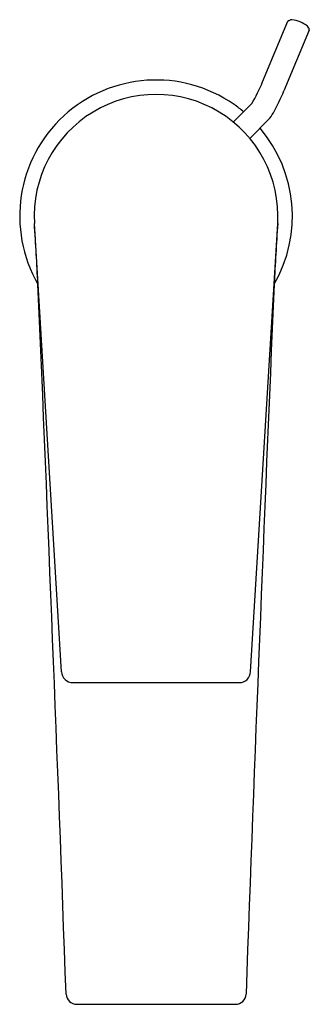
# Model space of a CAD drawing. Units: inches. Extents: x 3603.23 to 3605.19, y 309.19 to 315.88.
import ezdxf

# ---------------------------------------------------------------- set-up
doc = ezdxf.new("R2010")
doc.units = ezdxf.units.IN
doc.header["$LTSCALE"] = 0.64311
doc.header["$MEASUREMENT"] = 0
doc.layers.get('0').update_dxf_attribs({"color": 255, "linetype": 'CONTINUOUS'})
doc.layers.get('Defpoints').update_dxf_attribs({"linetype": 'CONTINUOUS'})
doc.styles.get("Standard").update_dxf_attribs({"font": 'txt', "width": 0.8})

msp = doc.modelspace()

# ---------------------------------------------------------------- linework, layer by layer
for p, q in [((3604.873, 315.4573), (3605.0447, 315.8701)), ((3605.0488, 315.8735), (3605.0635, 315.8791)), ((3605.19, 315.8094), (3605.0185, 315.3968)), ((3605.1864, 315.8221), (3605.1896, 315.8151)), ((3604.6749, 315.1847), (3604.8002, 315.3101)), ((3604.914, 315.2014), (3604.7866, 315.0737)), ((3603.5088, 311.4511), (3603.3258, 314.496)), ((3604.7925, 311.451), (3604.976, 314.4959)), ((3603.5867, 311.377), (3604.7146, 311.377)), ((3603.6128, 309.1918), (3604.6885, 309.1918))]:
    msp.add_line(p, q)
for centre, radius, start, end in [((3605.0509, 315.8668), 0.00705, 107.73218, 151.873), ((3605.071, 315.8544), 0.0258, 86.69899, 107.13911), ((3605.0452, 315.6665), 0.2154, 51.95364, 82.70573), ((3605.1538, 315.812), 0.0341, 17.2874, 45.02036), ((3605.183, 315.8116), 0.00741, 355.51797, 28.2353), ((3605.1861, 315.8113), 0.00435, 333.97741, 355.51797), ((3604.1506, 314.5454), 0.9252, 55.11783, 210.00735), ((3603.8859, 315.8543), 1.064, 329.23691, 338.08921), ((3604.1506, 314.5454), 0.8268, 356.56998, 183.42968), ((3603.7339, 315.9221), 1.3878, 330.91029, 337.76), ((3604.1506, 314.5454), 0.9252, 50.04548, 55.11783), ((3604.7217, 315.3725), 0.2574, 318.34619, 330.91029), ((3604.1506, 314.5454), 0.9252, 329.99288, 40.28614), ((3508.2847, 308.7335), 95.2151, 3.220827, 3.46968), ((3699.5783, 308.7586), 94.7761, 176.529459, 176.779461), ((2916.7341, 284.531), 687.251, 2.0621806, 2.4645001), ((4291.5672, 284.5294), 687.2511, 177.535367, 177.9376864), ((3603.5871, 311.4554), 0.0784, 183.14608, 269.70809), ((3604.7141, 311.4555), 0.0785, 270.3728, 356.70575), ((3603.6128, 309.2646), 0.0728, 182.74187, 270), ((3604.6885, 309.2646), 0.0728, 270, 357.25813)]:
    msp.add_arc(centre, radius, start, end)

# ---------------------------------------------------------------- texts
at = {"layer": 'Defpoints'}
for tag, p, s in [('TRADENAME', (3604.1513, 314.5422), 'TAUT'), ('MODELNUMBER', (3604.1513, 314.5439), 'K-74026T-4'), ('PRODUCT', (3604.1513, 314.5405), 'BATHROOM SINK FAUCET')]:
    msp.add_attdef(tag, p, s, height=0.001, dxfattribs=at)

doc.saveas('drawing.dxf')
